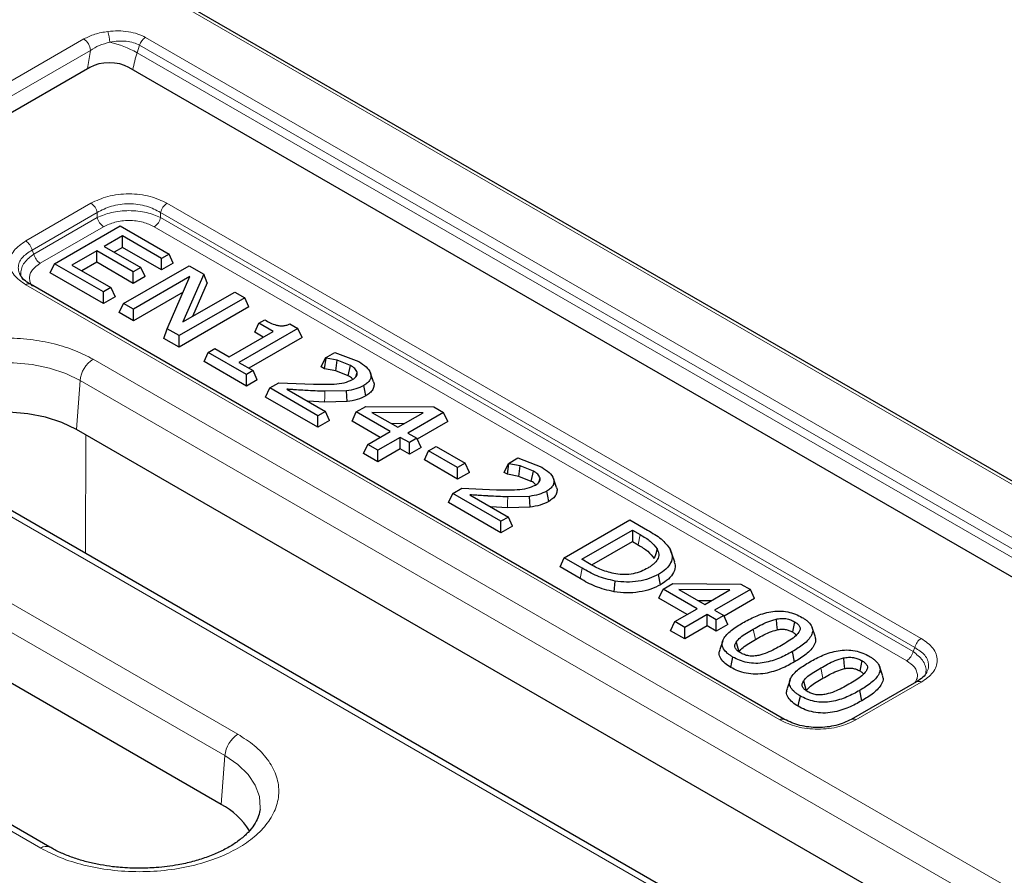
# Model space of a CAD drawing. Units: millimetres. Extents: x 0 to 420, y 0 to 297.
# Drawn here: x 321 to 347, y 213 to 236 of the extents above; entities that cross this region are included whole.
import ezdxf

# ---------------------------------------------------------------- set-up
doc = ezdxf.new("R2010")
doc.units = ezdxf.units.MM

msp = doc.modelspace()

# ---------------------------------------------------------------- linework, layer by layer
at = {"color": 8, "linetype": 'Continuous', "lineweight": 18}
for p, q in [((322.4704, 238.4248), (393.5534, 197.3895)), ((322.6713, 235.8767), (320.3525, 234.538)), ((389.2113, 198.4654), (324.3342, 235.9181)), ((320.5293, 234.2318), (322.8481, 235.5705)), ((322.7728, 235.078), (322.8481, 235.5705)), ((324.174, 235.7078), (324.1084, 235.5076)), ((324.174, 235.7078), (389.0511, 198.2551)), ((388.9855, 198.0548), (324.1084, 235.5076)), ((321.1056, 230.435), (322.8634, 231.4498)), ((324.9124, 231.4498), (345.2318, 219.7197)), ((321.2764, 230.1852), (323.0341, 231.1999)), ((323.0341, 231.0659), (321.3254, 230.0795)), ((323.0341, 231.0659), (323.0341, 231.1999)), ((324.7417, 231.1999), (345.061, 219.4698)), ((324.7417, 231.1999), (324.7417, 231.0659)), ((345.012, 219.3641), (324.7417, 231.0659)), ((323.2049, 230.8161), (321.4961, 229.8296)), ((344.8412, 219.1143), (324.5709, 230.8161)), ((321.3254, 230.0795), (321.2764, 230.1852)), ((341.4249, 217.522), (321.1056, 229.2521)), ((322.9214, 227.2446), (369.6424, 200.2732)), ((322.4737, 225.3531), (322.5692, 226.6686)), ((322.5692, 226.6686), (368.9673, 199.8835)), ((322.7234, 225.2089), (322.7212, 222.0052)), ((369.4021, 194.8878), (318.1369, 224.4826)), ((316.5574, 223.0605), (326.8238, 217.1339)), ((316.2052, 222.4845), (326.4716, 216.5579)), ((337.6644, 222.5153), (337.6074, 222.2376)), ((336.0415, 221.333), (336.0984, 221.6108)), ((321.509, 214.0657), (311.2426, 219.9923)), ((340.7086, 219.9687), (340.7653, 219.6908)), ((345.012, 219.3641), (345.061, 219.4698)), ((342.5234, 218.921), (342.58, 218.6432)), ((345.2318, 218.5368), (343.474, 217.522)), ((326.3761, 215.2423), (326.4716, 216.5579))]:
    msp.add_line(p, q, dxfattribs=at)
at = {"color": 7, "linetype": 'Continuous', "lineweight": 25}
for p, q in [((393.6783, 197.4019), (322.5954, 238.4372)), ((322.8293, 235.1106), (316.2668, 231.3222)), ((352.1899, 218.7711), (323.8859, 235.1106)), ((321.8796, 229.8191), (323.6474, 230.8397)), ((323.6474, 230.8397), (324.9676, 230.0775)), ((323.7145, 230.5684), (323.2222, 230.2842)), ((324.7662, 229.9612), (323.7145, 230.5684)), ((323.7145, 230.2578), (323.7145, 230.5684)), ((323.2222, 230.2842), (324.2068, 229.7158)), ((323.7145, 230.2578), (323.4912, 230.1289)), ((324.7662, 229.6507), (323.7145, 230.2578)), ((323.0208, 230.1679), (322.3495, 229.7804)), ((324.0054, 229.5995), (323.0208, 230.1679)), ((323.0208, 229.8573), (323.0208, 230.1679)), ((324.9676, 230.0775), (324.7662, 229.9612)), ((325.0813, 229.8325), (324.9676, 230.0775)), ((321.7659, 229.5742), (321.8796, 229.8191)), ((323.1998, 229.057), (321.8796, 229.8191)), ((322.3495, 229.7804), (323.4012, 229.1733)), ((323.0208, 229.8573), (322.6185, 229.6251)), ((324.0054, 229.289), (323.0208, 229.8573)), ((323.7391, 228.7457), (325.5069, 229.7662)), ((324.7662, 229.6507), (324.7662, 229.9612)), ((325.0813, 229.8325), (324.7662, 229.6507)), ((325.5069, 229.7662), (325.9083, 229.5345)), ((323.1998, 228.7464), (321.7659, 229.5742)), ((324.2068, 229.7158), (324.0054, 229.5995)), ((324.0054, 229.289), (324.0054, 229.5995)), ((324.3205, 229.4708), (324.0054, 229.289)), ((325.532, 229.4707), (324.0076, 228.5907)), ((324.3205, 229.4708), (324.2068, 229.7158)), ((324.9184, 228.0649), (325.532, 229.4707)), ((325.9083, 229.5345), (325.338, 228.2477)), ((325.9975, 229.3036), (325.9083, 229.5345)), ((341.5499, 217.5344), (321.2306, 229.2645)), ((325.9975, 229.3036), (325.5954, 228.3963)), ((323.4012, 229.1733), (323.1998, 229.057)), ((323.1998, 228.7464), (323.1998, 229.057)), ((323.4012, 229.1733), (323.5149, 228.9283)), ((325.3508, 229.0555), (324.0076, 228.2801)), ((325.338, 228.2477), (326.7376, 229.0557)), ((326.7376, 229.0557), (327.0061, 228.9007)), ((323.5149, 228.9283), (323.1998, 228.7464)), ((323.6254, 228.5007), (323.7391, 228.7457)), ((324.0076, 228.5907), (323.7391, 228.7457)), ((327.0061, 228.9007), (325.2383, 227.8802)), ((327.1198, 228.6557), (327.0061, 228.9007)), ((324.0076, 228.2801), (323.6254, 228.5007)), ((324.0076, 228.2801), (324.0076, 228.5907)), ((327.1198, 228.6557), (325.2383, 227.5696)), ((327.2751, 227.9698), (327.3888, 228.2148)), ((327.3888, 228.2148), (327.5454, 228.3052)), ((327.7692, 227.9951), (327.3888, 228.2148)), ((328.2237, 228.1978), (328.4405, 228.0727)), ((324.8293, 227.8057), (324.9184, 228.0649)), ((325.2383, 227.8802), (324.9184, 228.0649)), ((325.2383, 227.5696), (325.2383, 227.8802)), ((326.5832, 227.3105), (327.7692, 227.9951)), ((328.4405, 228.0727), (326.8517, 227.1555)), ((327.5002, 227.8399), (327.2751, 227.9698)), ((328.5541, 227.8277), (328.4405, 228.0727)), ((325.2383, 227.5696), (324.8293, 227.8057)), ((328.5541, 227.8277), (327.1207, 227.0002)), ((325.9101, 227.1818), (326.0238, 227.4268)), ((326.0238, 227.4268), (326.2028, 227.5301)), ((327.0531, 226.8325), (326.0238, 227.4268)), ((326.2028, 227.5301), (326.5832, 227.3105)), ((329.1811, 227.2834), (329.4325, 227.4285)), ((329.4325, 227.4285), (330.0773, 227.1794)), ((327.0531, 226.522), (325.9101, 227.1818)), ((326.8517, 227.1555), (327.2321, 226.9359)), ((329.0675, 227.0384), (329.1811, 227.2834)), ((329.1554, 226.9876), (329.1965, 227.2745)), ((329.1965, 227.2745), (329.1811, 227.2834)), ((329.4983, 227.2154), (329.1965, 227.2745)), ((329.4633, 226.9286), (329.4983, 227.2154)), ((329.8528, 227.0765), (329.4983, 227.2154)), ((329.7965, 226.7984), (329.8528, 227.0765)), ((327.2321, 226.9359), (327.0531, 226.8325)), ((327.0531, 226.522), (327.0531, 226.8325)), ((327.3458, 226.6909), (327.2321, 226.9359)), ((329.1554, 226.9876), (329.0675, 227.0384)), ((329.4633, 226.9286), (329.1554, 226.9876)), ((329.7965, 226.7984), (329.4633, 226.9286)), ((329.9979, 226.7675), (330.036, 226.8876)), ((330.4743, 226.6354), (330.3954, 226.8715)), ((327.3458, 226.6909), (327.0531, 226.522)), ((327.6819, 226.4695), (327.928, 226.6116)), ((327.928, 226.6116), (328.8633, 226.5691)), ((327.5682, 226.2246), (327.6819, 226.4695)), ((328.9797, 225.7203), (327.6819, 226.4695)), ((328.1448, 226.4348), (329.1811, 225.8366)), ((329.7486, 226.3931), (329.1626, 226.3797)), ((329.7635, 226.1025), (329.7486, 226.3931)), ((328.9797, 225.4097), (327.5682, 226.2246)), ((329.1589, 226.0884), (328.7052, 226.1113)), ((329.7635, 226.1025), (329.1589, 226.0884)), ((329.1811, 225.8366), (328.9797, 225.7203)), ((329.2948, 225.5916), (329.1811, 225.8366)), ((329.8976, 225.5774), (330.0113, 225.8224)), ((330.0113, 225.8224), (330.2714, 225.9725)), ((330.9288, 225.2927), (330.0113, 225.8224)), ((330.2714, 225.9725), (332.1035, 225.958)), ((331.8102, 225.8016), (330.4312, 225.8125)), ((330.4312, 225.8125), (331.1302, 225.409)), ((331.1302, 225.409), (331.8102, 225.8016)), ((332.3609, 225.8094), (331.3987, 225.254)), ((332.1035, 225.958), (332.3609, 225.8094)), ((332.4746, 225.5645), (332.3609, 225.8094)), ((328.9797, 225.4097), (328.9797, 225.7203)), ((329.2948, 225.5916), (328.9797, 225.4097)), ((330.6598, 225.1374), (329.8976, 225.5774)), ((330.943, 225.5171), (331.3123, 225.5141)), ((332.4746, 225.5645), (331.6545, 225.0911)), ((368.9673, 198.5129), (322.4737, 225.3531)), ((330.3246, 224.944), (330.9288, 225.2927)), ((331.3987, 225.254), (331.6448, 225.1119)), ((331.1973, 225.1377), (330.5931, 224.7889)), ((331.4434, 224.9956), (331.1973, 225.1377)), ((331.1973, 224.8271), (331.1973, 225.1377)), ((331.6448, 225.1119), (331.4434, 224.9956)), ((331.4434, 224.685), (331.4434, 224.9956)), ((331.7585, 224.8669), (331.6448, 225.1119)), ((330.2109, 224.699), (330.3246, 224.944)), ((330.5931, 224.4783), (330.2109, 224.699)), ((330.5931, 224.7889), (330.3246, 224.944)), ((331.1973, 224.8271), (330.5931, 224.4783)), ((330.5931, 224.4783), (330.5931, 224.7889)), ((331.4434, 224.685), (331.1973, 224.8271)), ((331.7585, 224.8669), (331.4434, 224.685)), ((331.8467, 224.5298), (331.9603, 224.7747)), ((331.9603, 224.7747), (332.1617, 224.891)), ((332.7435, 224.3226), (331.9603, 224.7747)), ((332.1617, 224.891), (332.9449, 224.4389)), ((369.6521, 194.9125), (318.3869, 224.5073)), ((332.7435, 224.012), (331.8467, 224.5298)), ((332.9449, 224.4389), (332.7435, 224.3226)), ((333.0586, 224.1939), (332.9449, 224.4389)), ((333.9971, 224.1926), (334.1107, 224.4376)), ((334.085, 224.1418), (334.1261, 224.4287)), ((334.1107, 224.4376), (334.3621, 224.5827)), ((334.1261, 224.4287), (334.1107, 224.4376)), ((334.4279, 224.3696), (334.1261, 224.4287)), ((334.3621, 224.5827), (335.0069, 224.3336)), ((332.7435, 224.012), (332.7435, 224.3226)), ((333.0586, 224.1939), (332.7435, 224.012)), ((334.085, 224.1418), (333.9971, 224.1926)), ((334.3929, 224.0828), (334.4279, 224.3696)), ((334.7824, 224.2307), (334.4279, 224.3696)), ((334.7261, 223.9526), (334.7824, 224.2307)), ((334.3929, 224.0828), (334.085, 224.1418)), ((334.7261, 223.9526), (334.3929, 224.0828)), ((334.9275, 223.9217), (334.9656, 224.0418)), ((335.4039, 223.7896), (335.325, 224.0257)), ((332.6115, 223.6237), (332.8576, 223.7658)), ((332.8576, 223.7658), (333.7929, 223.7233)), ((332.4978, 223.3788), (332.6115, 223.6237)), ((333.9094, 222.5639), (332.4978, 223.3788)), ((333.9094, 222.8745), (332.6115, 223.6237)), ((333.0744, 223.589), (334.1107, 222.9908)), ((334.6782, 223.5472), (334.0922, 223.5339)), ((334.6931, 223.2567), (334.6782, 223.5472)), ((334.0885, 223.2426), (333.6349, 223.2655)), ((334.6931, 223.2567), (334.0885, 223.2426)), ((334.1107, 222.9908), (333.9094, 222.8745)), ((333.9094, 222.5639), (333.9094, 222.8745)), ((334.2244, 222.7458), (334.1107, 222.9908)), ((335.6145, 221.8902), (337.3822, 222.9107)), ((337.3822, 222.9107), (337.8605, 222.6346)), ((334.2244, 222.7458), (333.9094, 222.5639)), ((336.0844, 221.8514), (337.4494, 222.6394)), ((337.4494, 222.6394), (337.6644, 222.5153)), ((337.4494, 222.6394), (337.4494, 222.3288)), ((336.357, 221.6982), (337.4494, 222.3288)), ((337.4494, 222.3288), (337.6074, 222.2376)), ((338.5493, 221.8876), (338.4721, 222.1197)), ((335.5008, 221.6452), (335.6145, 221.8902)), ((336.0984, 221.6108), (335.6145, 221.8902)), ((336.2994, 221.7273), (336.0844, 221.8514)), ((338.5915, 221.7714), (338.5118, 222.0102)), ((336.0415, 221.333), (335.5008, 221.6452)), ((336.9603, 220.9737), (336.9829, 221.2633)), ((338.2093, 221.1657), (338.1525, 221.4435)), ((326.3761, 215.2423), (316.1097, 221.169)), ((338.1659, 220.8043), (338.2795, 221.0492)), ((338.2795, 221.0492), (338.5397, 221.1994)), ((339.197, 220.5196), (338.2795, 221.0492)), ((338.5397, 221.1994), (340.3718, 221.1849)), ((340.0784, 221.0284), (338.6995, 221.0393)), ((338.6995, 221.0393), (339.3984, 220.6358)), ((339.3984, 220.6358), (340.0784, 221.0284)), ((340.6291, 221.0363), (339.6669, 220.4808)), ((340.3718, 221.1849), (340.6291, 221.0363)), ((340.7428, 220.7913), (340.6291, 221.0363)), ((338.928, 220.3643), (338.1659, 220.8043)), ((339.2112, 220.7439), (339.5805, 220.741)), ((340.7428, 220.7913), (339.9227, 220.3179)), ((338.5928, 220.1708), (339.197, 220.5196)), ((339.6669, 220.4808), (339.913, 220.3387)), ((339.4655, 220.3646), (338.8613, 220.0158)), ((339.7117, 220.2225), (339.4655, 220.3646)), ((339.4655, 220.054), (339.4655, 220.3646)), ((339.913, 220.3387), (339.7117, 220.2225)), ((339.7117, 219.9119), (339.7117, 220.2225)), ((340.0267, 220.0938), (339.913, 220.3387)), ((321.759, 214.0905), (311.4926, 220.0171)), ((338.4791, 219.9258), (338.5928, 220.1708)), ((338.8613, 219.7052), (338.4791, 219.9258)), ((338.8613, 220.0158), (338.5928, 220.1708)), ((339.4655, 220.054), (338.8613, 219.7052)), ((338.8613, 219.7052), (338.8613, 220.0158)), ((339.7117, 219.9119), (339.4655, 220.054)), ((340.0267, 220.0938), (339.7117, 219.9119)), ((342.3725, 219.7783), (342.2937, 220.014)), ((339.8855, 219.6534), (339.8067, 219.4176)), ((340.2443, 219.6187), (340.3195, 219.3573)), ((341.8193, 219.085), (341.7624, 219.3628)), ((344.1873, 218.7307), (344.1085, 218.9664)), ((341.7003, 218.6058), (341.6214, 218.3699)), ((342.0591, 218.5711), (342.1342, 218.3096)), ((345.1068, 218.5492), (343.349, 217.5344)), ((343.634, 218.0373), (343.5772, 218.3151)), ((327.4202, 215.1107), (327.4149, 215.0692))]:
    msp.add_line(p, q, dxfattribs=at)
at = {"color": 8, "linetype": 'Continuous', "lineweight": 18, "flags": 128}
for points in [[(317.6505, 225.3797), (317.6551, 225.6361), (317.7424, 225.922), (317.9144, 226.1948), (318.1659, 226.4462), (318.4891, 226.6686), (318.8744, 226.8552), (319.3099, 227.0004), (319.7824, 227.0997), (320.2777, 227.1501), (320.7806, 227.1501), (321.2759, 227.0997), (321.7484, 227.0004), (322.1839, 226.8552), (322.5692, 226.6686)], [(329.1589, 226.0884), (329.1608, 226.2341), (329.1626, 226.3797)], [(334.0885, 223.2426), (334.0904, 223.3883), (334.0922, 223.5339)], [(326.4716, 216.5579), (326.8196, 216.3207), (327.0952, 216.0537), (327.2909, 215.7641), (327.4014, 215.4599), (327.4236, 215.1493), (327.4202, 215.1107)]]:
    msp.add_lwpolyline(points, dxfattribs=at)
at = {"color": 7, "linetype": 'Continuous', "lineweight": 25, "flags": 128}
for points in [[(330.2699, 226.2578), (330.2414, 226.3967), (330.2129, 226.5356)], [(322.4737, 225.3531), (322.0833, 225.5402), (321.6399, 225.6828), (321.1588, 225.7759), (320.6562, 225.8164), (320.1492, 225.8028), (319.6552, 225.7358), (319.191, 225.6174), (318.7723, 225.4519), (318.4135, 225.2447), (318.1267, 225.003), (317.9608, 224.7979)], [(335.1995, 223.412), (335.171, 223.5509), (335.1425, 223.6897)], [(338.1172, 222.1304), (338.079, 222.0007), (338.0408, 221.8709)], [(341.3222, 220.2394), (341.336, 220.0951), (341.3498, 219.9508)], [(341.8173, 220.1695), (341.7889, 220.0306), (341.7605, 219.8917)], [(340.1046, 218.9358), (340.133, 219.0747), (340.1614, 219.2136)], [(343.137, 219.1917), (343.1508, 219.0474), (343.1645, 218.9031)], [(343.6321, 219.1219), (343.6037, 218.983), (343.5752, 218.8441)], [(341.9194, 217.8881), (341.9478, 218.027), (341.9762, 218.166)]]:
    msp.add_lwpolyline(points, dxfattribs=at)
at = {"color": 8, "linetype": 'Continuous', "lineweight": 18}
for centre, radius, start, end in [((322.4643, 235.553), 0.3842, 2.60548, 57.39452), ((322.2332, 235.7409), 1.1384, 2.42227, 17.31744), ((324.5444, 235.5919), 0.3881, 122.79064, 162.62052), ((322.7413, 233.0312), 2.8287, 61.09813, 77.14526), ((327.4262, 234.4116), 3.4941, 161.71955, 169.47231), ((322.6504, 231.1209), 0.3918, 11.62779, 57.06609), ((325.1254, 231.1209), 0.3918, 122.93391, 168.37221), ((323.4179, 231.1449), 0.3918, 191.62779, 237.06609), ((324.3579, 231.1449), 0.3918, 302.93391, 348.37221), ((320.8926, 230.1062), 0.3918, 11.62779, 57.06609), ((321.7092, 230.1585), 0.3918, 191.62779, 237.06609), ((321.1786, 229.1522), 0.1238, 65.1602, 126.15026), ((323.3423, 226.5916), 0.7769, 122.80086, 174.311), ((345.4448, 219.3908), 0.3918, 122.93391, 168.37221), ((344.6282, 219.4431), 0.3918, 302.93391, 348.37221), ((345.1588, 218.4369), 0.1238, 53.84974, 114.8398), ((341.4978, 217.4226), 0.1233, 64.41963, 126.21775), ((343.4011, 217.4226), 0.1233, 53.78225, 115.58037), ((327.2446, 216.4809), 0.7769, 122.80086, 174.311), ((321.6548, 213.8652), 0.2479, 64.67611, 126.03948)]:
    msp.add_arc(centre, radius, start, end, dxfattribs=at)
at = {"color": 7, "linetype": 'Continuous', "lineweight": 25}
msp.add_arc((325.4489, 213.4935), 1.9795, 31.67441, 62.06878, dxfattribs=at)
msp.add_ellipse((323.3576, 234.8009), major_axis=(0.75, 0), ratio=0.5816896, start_param=0.7891963, end_param=2.3523964, dxfattribs=at)
at = {"color": 8, "linetype": 'Continuous', "lineweight": 18}
for points, knots in [([(324.3342, 235.9181), (324.2673, 235.9514), (324.1308, 236.0192), (323.8741, 236.0782), (323.5969, 236.1033), (323.4122, 236.0876), (323.32, 236.0797)], [0, 0, 0, 0, 0.240447, 0.4906875, 0.7460206, 1, 1, 1, 1]), ([(323.32, 236.0797), (323.1989, 236.0593), (322.9573, 236.0186), (322.7665, 235.9239), (322.6713, 235.8767)], [0, 0, 0, 0, 0.50149259, 1, 1, 1, 1]), ([(322.8481, 235.5705), (322.9251, 235.6165), (323.0794, 235.7087), (323.2734, 235.7622), (323.3706, 235.789)], [0, 0, 0, 0, 0.498623, 1, 1, 1, 1]), ([(323.3706, 235.789), (323.4478, 235.8019), (323.5945, 235.8265), (323.8142, 235.8208), (324.0142, 235.7848), (324.1214, 235.7332), (324.174, 235.7078)], [0, 0, 0, 0, 0.27084731, 0.51489504, 0.7620339, 1, 1, 1, 1]), ([(322.8634, 231.4498), (323.0076, 231.5178), (323.2278, 231.6216), (323.5945, 231.6871), (323.8879, 231.7056), (324.1814, 231.6871), (324.548, 231.6216), (324.7682, 231.5178), (324.9124, 231.4498)], [0, 0, 0, 0, 0.242512, 0.3703654, 0.5, 0.6296346, 0.757488, 1, 1, 1, 1]), ([(323.0341, 231.1999), (323.154, 231.2632), (323.3378, 231.3603), (323.6444, 231.4213), (323.8879, 231.4383), (324.1314, 231.4213), (324.4381, 231.3603), (324.6218, 231.2632), (324.7417, 231.1999)], [0, 0, 0, 0, 0.243428, 0.3730129, 0.5, 0.6269813, 0.756572, 1, 1, 1, 1]), ([(324.7417, 231.0659), (324.6212, 231.1159), (324.436, 231.1927), (324.1309, 231.2403), (323.8879, 231.2537), (323.6449, 231.2403), (323.3398, 231.1927), (323.1546, 231.1159), (323.0341, 231.0659)], [0, 0, 0, 0, 0.2417495, 0.3719148, 0.5, 0.6280793, 0.7582505, 1, 1, 1, 1]), ([(324.5709, 230.8161), (324.4748, 230.8613), (324.3274, 230.9307), (324.083, 230.9745), (323.8879, 230.9865), (323.6929, 230.9745), (323.4484, 230.9307), (323.3011, 230.8613), (323.2049, 230.8161)], [0, 0, 0, 0, 0.24249896, 0.37154708, 0.50000004, 0.62836625, 0.75750104, 1, 1, 1, 1]), ([(321.1056, 229.2521), (320.9879, 229.3354), (320.808, 229.4625), (320.6946, 229.6742), (320.6624, 229.8436), (320.6946, 230.013), (320.808, 230.2246), (320.9879, 230.3518), (321.1056, 230.435)], [0, 0, 0, 0, 0.242512, 0.3703654, 0.5, 0.6296346, 0.757488, 1, 1, 1, 1]), ([(320.9758, 229.4934), (320.9599, 229.5193), (320.9162, 229.5905), (320.8995, 229.7126), (320.9245, 229.8513), (321.0221, 230.0234), (321.1759, 230.1213), (321.2764, 230.1852)], [0, 0, 0, 0, 0.10390185, 0.28539346, 0.46687686, 0.65208957, 1, 1, 1, 1]), ([(321.3254, 230.0795), (321.2298, 230.0047), (321.0827, 229.8896), (320.9905, 229.7082), (320.968, 229.5673), (320.9786, 229.4606), (321.0109, 229.4064), (321.0178, 229.3949)], [0, 0, 0, 0, 0.3649194, 0.561403, 0.7547469, 0.9480818, 1, 1, 1, 1]), ([(321.4961, 229.8296), (321.4177, 229.7741), (321.2974, 229.689), (321.2219, 229.548), (321.1998, 229.435), (321.226, 229.3241), (321.2513, 229.2468), (321.2885, 229.2156), (321.2888, 229.2154)], [0, 0, 0, 0, 0.3197683, 0.489936, 0.659319, 0.8285875, 0.9988695, 1, 1, 1, 1]), ([(318.1369, 224.4826), (317.9988, 224.5713), (317.7142, 224.754), (317.4014, 225.0883), (317.1934, 225.4632), (317.122, 225.8636), (317.1937, 226.2638), (317.4003, 226.6396), (317.718, 226.971), (318.1235, 227.2523), (318.6109, 227.4864), (319.185, 227.6698), (319.8358, 227.7891), (320.5291, 227.8305), (321.2228, 227.7893), (321.8722, 227.6692), (322.4512, 227.4886), (322.7677, 227.3244), (322.9214, 227.2446)], [0, 0, 0, 0, 0.05825802, 0.12000566, 0.18432041, 0.25, 0.31567959, 0.37999434, 0.44174198, 0.5, 0.55825802, 0.62000566, 0.68432041, 0.75, 0.81567959, 0.87999434, 0.94174198, 1, 1, 1, 1]), ([(345.2318, 219.7197), (345.3495, 219.6364), (345.5293, 219.5093), (345.6428, 219.2976), (345.675, 219.1282), (345.6428, 218.9588), (345.5293, 218.7472), (345.3495, 218.62), (345.2318, 218.5368)], [0, 0, 0, 0, 0.242512, 0.3703654, 0.5, 0.6296346, 0.757488, 1, 1, 1, 1]), ([(345.061, 219.4698), (345.1614, 219.4059), (345.3151, 219.308), (345.4131, 219.1359), (345.4369, 218.9973), (345.4256, 218.8892), (345.3917, 218.8316), (345.3844, 218.8194)], [0, 0, 0, 0, 0.3681484, 0.5641263, 0.7561753, 0.9482156, 1, 1, 1, 1]), ([(345.347, 218.7595), (345.3543, 218.7901), (345.3726, 218.8664), (345.3451, 218.9931), (345.2555, 219.1741), (345.1079, 219.2893), (345.012, 219.3641)], [0, 0, 0, 0, 0.1466356, 0.3652323, 0.5873991, 1, 1, 1, 1]), ([(345.062, 218.5233), (345.0798, 218.5513), (345.12, 218.6146), (345.1356, 218.7201), (345.116, 218.8325), (345.0397, 218.9737), (344.9196, 219.0588), (344.8412, 219.1143)], [0, 0, 0, 0, 0.1394007, 0.31530334, 0.49108718, 0.66792352, 1, 1, 1, 1]), ([(343.474, 217.522), (343.3298, 217.4541), (343.1095, 217.3503), (342.7429, 217.2847), (342.4495, 217.2662), (342.156, 217.2847), (341.7894, 217.3503), (341.5692, 217.4541), (341.4249, 217.522)], [0, 0, 0, 0, 0.242512, 0.3703654, 0.5, 0.6296346, 0.757488, 1, 1, 1, 1]), ([(326.8238, 217.1339), (326.9772, 217.0353), (327.2934, 216.8323), (327.6408, 216.4611), (327.8719, 216.0446), (327.9512, 215.5997), (327.8716, 215.1552), (327.642, 214.7378), (327.2891, 214.3697), (326.8387, 214.0571), (326.2972, 213.7971), (325.6596, 213.5934), (324.9366, 213.4608), (324.1665, 213.4149), (323.3958, 213.4607), (322.6744, 213.5941), (322.0313, 213.7946), (321.6797, 213.9771), (321.509, 214.0657)], [0, 0, 0, 0, 0.058258, 0.1200057, 0.1843204, 0.25, 0.3156796, 0.3799943, 0.441742, 0.5, 0.558258, 0.6200057, 0.6843204, 0.75, 0.8156796, 0.8799943, 0.941742, 1, 1, 1, 1])]:
    msp.add_open_spline(points, degree=3, knots=knots, dxfattribs=at)
at = {"color": 7, "linetype": 'Continuous', "lineweight": 25}
for points, knots in [([(321.2308, 229.2644), (321.1678, 229.3047), (321.0448, 229.3835), (320.9846, 229.4749), (320.9551, 229.5196)], [0, 0, 0, 0, 0.5111669, 1, 1, 1, 1]), ([(327.5454, 228.3052), (327.642, 228.252), (327.7629, 228.1854), (327.949, 228.1426), (328.0505, 228.1426), (328.1287, 228.1599), (328.1849, 228.1799), (328.2108, 228.1918), (328.2237, 228.1978)], [0, 0, 0, 0, 0.4996231, 0.6247449, 0.7495357, 0.8745663, 0.9372827, 1, 1, 1, 1]), ([(330.036, 226.8876), (330.0184, 226.9232), (329.9831, 226.9945), (329.8963, 227.0491), (329.8528, 227.0765)], [0, 0, 0, 0, 0.4992068, 1, 1, 1, 1]), ([(330.0773, 227.1794), (330.1486, 227.1343), (330.2909, 227.0442), (330.3971, 226.9004), (330.4153, 226.7784), (330.3882, 226.6872), (330.3293, 226.6182), (330.2677, 226.5686), (330.2312, 226.5466), (330.2129, 226.5356)], [0, 0, 0, 0, 0.2501797, 0.4995092, 0.6246296, 0.7496735, 0.8746828, 0.9373428, 1, 1, 1, 1]), ([(329.9143, 226.699), (329.9346, 226.7119), (329.9752, 226.7377), (330.0172, 226.7844), (330.0359, 226.8268), (330.04, 226.8616), (330.0373, 226.8789), (330.036, 226.8876)], [0, 0, 0, 0, 0.2500022, 0.4997864, 0.7497161, 0.8748631, 1, 1, 1, 1]), ([(328.8633, 226.5691), (329.0469, 226.567), (329.3221, 226.564), (329.6939, 226.5999), (329.8409, 226.6661), (329.9143, 226.699)], [0, 0, 0, 0, 0.501004, 0.750938, 1, 1, 1, 1]), ([(329.9076, 226.7113), (329.9053, 226.715), (329.8842, 226.7492), (329.8379, 226.7752), (329.7965, 226.7984)], [0, 0, 0, 0, 0.1083542, 1, 1, 1, 1]), ([(330.4735, 226.6352), (330.474, 226.6345), (330.4971, 226.6022), (330.4915, 226.5295), (330.4663, 226.428), (330.3873, 226.3336), (330.3086, 226.2828), (330.2699, 226.2578)], [0, 0, 0, 0, 0.0058431, 0.2537896, 0.5051447, 0.7565112, 1, 1, 1, 1]), ([(329.1626, 226.3797), (328.9924, 226.3855), (328.8137, 226.3915), (328.5596, 226.4076), (328.4722, 226.4133), (328.3554, 226.4207), (328.2854, 226.4252), (328.2087, 226.4304), (328.1647, 226.4334), (328.15, 226.4345), (328.1448, 226.4348)], [0, 0, 0, 0, 0.499964, 0.5250752, 0.7499822, 0.7580688, 0.8699921, 0.956372, 0.9847927, 1, 1, 1, 1]), ([(330.2129, 226.5356), (330.145, 226.5015), (330.0092, 226.4334), (329.8355, 226.4065), (329.7486, 226.3931)], [0, 0, 0, 0, 0.4999435, 1, 1, 1, 1]), ([(330.2699, 226.2578), (330.1957, 226.2207), (330.0475, 226.1465), (329.8581, 226.1171), (329.7635, 226.1025)], [0, 0, 0, 0, 0.5007162, 1, 1, 1, 1]), ([(334.9656, 224.0418), (334.948, 224.0774), (334.9127, 224.1487), (334.8259, 224.2033), (334.7824, 224.2307)], [0, 0, 0, 0, 0.4992068, 1, 1, 1, 1]), ([(335.0069, 224.3336), (335.0782, 224.2885), (335.2205, 224.1984), (335.3267, 224.0546), (335.3449, 223.9326), (335.3178, 223.8414), (335.2589, 223.7724), (335.1974, 223.7228), (335.1608, 223.7008), (335.1425, 223.6897)], [0, 0, 0, 0, 0.2501797, 0.4995092, 0.6246296, 0.7496735, 0.8746828, 0.9373428, 1, 1, 1, 1]), ([(334.8372, 223.8655), (334.8349, 223.8692), (334.8138, 223.9034), (334.7675, 223.9294), (334.7261, 223.9526)], [0, 0, 0, 0, 0.1083542, 1, 1, 1, 1]), ([(334.8439, 223.8532), (334.8642, 223.8661), (334.9048, 223.8919), (334.9468, 223.9386), (334.9655, 223.981), (334.9696, 224.0158), (334.967, 224.0331), (334.9656, 224.0418)], [0, 0, 0, 0, 0.2500022, 0.4997864, 0.7497161, 0.8748631, 1, 1, 1, 1]), ([(333.7929, 223.7233), (333.9765, 223.7212), (334.2517, 223.7182), (334.6235, 223.7541), (334.7705, 223.8202), (334.8439, 223.8532)], [0, 0, 0, 0, 0.50100395, 0.75093797, 1, 1, 1, 1]), ([(335.1425, 223.6897), (335.0746, 223.6557), (334.9388, 223.5876), (334.7651, 223.5607), (334.6782, 223.5472)], [0, 0, 0, 0, 0.4999435, 1, 1, 1, 1]), ([(335.4031, 223.7894), (335.4037, 223.7887), (335.4267, 223.7564), (335.4211, 223.6837), (335.396, 223.5822), (335.3169, 223.4878), (335.2382, 223.437), (335.1995, 223.412)], [0, 0, 0, 0, 0.0058431, 0.2537896, 0.5051447, 0.7565112, 1, 1, 1, 1]), ([(334.0922, 223.5339), (333.922, 223.5397), (333.7433, 223.5457), (333.4892, 223.5618), (333.4018, 223.5675), (333.285, 223.5749), (333.2151, 223.5794), (333.1383, 223.5846), (333.0943, 223.5876), (333.0796, 223.5887), (333.0744, 223.589)], [0, 0, 0, 0, 0.499964, 0.5250752, 0.7499822, 0.7580688, 0.8699921, 0.956372, 0.9847927, 1, 1, 1, 1]), ([(335.1995, 223.412), (335.1253, 223.3749), (334.9771, 223.3007), (334.7877, 223.2713), (334.6931, 223.2567)], [0, 0, 0, 0, 0.5007162, 1, 1, 1, 1]), ([(337.8605, 222.6346), (337.9908, 222.5597), (338.2508, 222.4103), (338.3984, 222.2164), (338.4721, 222.1197)], [0, 0, 0, 0, 0.5009869, 1, 1, 1, 1]), ([(337.6644, 222.5153), (337.7604, 222.459), (337.952, 222.3467), (338.0622, 222.2024), (338.1172, 222.1304)], [0, 0, 0, 0, 0.5006982, 1, 1, 1, 1]), ([(337.6074, 222.2376), (337.7003, 222.1833), (337.8834, 222.0763), (337.9888, 221.9387), (338.0408, 221.8709)], [0, 0, 0, 0, 0.5071347, 1, 1, 1, 1]), ([(338.1172, 222.1304), (338.1371, 222.0842), (338.177, 221.9919), (338.1388, 221.8482), (338.0476, 221.7412), (337.9503, 221.6648), (337.8935, 221.6306), (337.8651, 221.6134)], [0, 0, 0, 0, 0.249873, 0.4994927, 0.7493604, 0.8746689, 1, 1, 1, 1]), ([(338.4721, 222.1197), (338.4945, 222.0593), (338.5395, 221.9386), (338.4966, 221.7527), (338.3669, 221.5812), (338.224, 221.4894), (338.1525, 221.4435)], [0, 0, 0, 0, 0.2500355, 0.499939, 0.7497799, 1, 1, 1, 1]), ([(338.5809, 221.7704), (338.5892, 221.7451), (338.6189, 221.6548), (338.5727, 221.4953), (338.4376, 221.3121), (338.2849, 221.2142), (338.2093, 221.1657)], [0, 0, 0, 0, 0.1155277, 0.4117143, 0.7085899, 1, 1, 1, 1]), ([(336.9829, 221.2633), (336.8162, 221.3044), (336.4821, 221.387), (336.2265, 221.5361), (336.0984, 221.6108)], [0, 0, 0, 0, 0.4989634, 1, 1, 1, 1]), ([(337.0036, 221.4564), (336.8711, 221.4881), (336.6054, 221.5516), (336.4016, 221.6686), (336.2994, 221.7273)], [0, 0, 0, 0, 0.49880096, 1, 1, 1, 1]), ([(337.8651, 221.6134), (337.8066, 221.5824), (337.6897, 221.5202), (337.4769, 221.4555), (337.2381, 221.4297), (337.0818, 221.4475), (337.0036, 221.4564)], [0, 0, 0, 0, 0.2504053, 0.5003875, 0.7500845, 1, 1, 1, 1]), ([(336.9603, 220.9737), (336.7849, 221.0169), (336.4382, 221.1023), (336.1727, 221.2567), (336.0415, 221.333)], [0, 0, 0, 0, 0.5056569, 1, 1, 1, 1]), ([(338.1525, 221.4435), (338.0727, 221.4029), (337.913, 221.3218), (337.614, 221.2532), (337.2955, 221.2264), (337.0871, 221.251), (336.9829, 221.2633)], [0, 0, 0, 0, 0.2500866, 0.5000094, 0.7500413, 1, 1, 1, 1]), ([(338.2093, 221.1657), (338.1245, 221.1226), (337.954, 221.0361), (337.6344, 220.9628), (337.2937, 220.9343), (337.0713, 220.9606), (336.9603, 220.9737)], [0, 0, 0, 0, 0.2487929, 0.5001549, 0.7504898, 1, 1, 1, 1]), ([(340.4177, 220.1366), (340.5304, 220.1977), (340.7553, 220.3195), (341.0978, 220.4329), (341.4065, 220.4623), (341.6383, 220.4381), (341.8473, 220.3763), (341.9615, 220.316), (342.0187, 220.2858)], [0, 0, 0, 0, 0.2504051, 0.4999699, 0.6249276, 0.7497978, 0.8748187, 1, 1, 1, 1]), ([(340.7086, 219.9687), (340.7706, 220.0032), (340.896, 220.0729), (341.0916, 220.1723), (341.2464, 220.2173), (341.3222, 220.2394)], [0, 0, 0, 0, 0.33299343, 0.67336103, 1, 1, 1, 1]), ([(341.3222, 220.2394), (341.3658, 220.2468), (341.4528, 220.2616), (341.5913, 220.2553), (341.6951, 220.2274), (341.7683, 220.1966), (341.801, 220.1786), (341.8173, 220.1695)], [0, 0, 0, 0, 0.2500684, 0.4996949, 0.749444, 0.8746776, 1, 1, 1, 1]), ([(342.0187, 220.2858), (342.0454, 220.2697), (342.0988, 220.2376), (342.1918, 220.1665), (342.282, 220.067), (342.321, 219.9331), (342.2686, 219.7559), (342.0779, 219.5574), (341.8677, 219.4277), (341.7624, 219.3628)], [0, 0, 0, 0, 0.0626531, 0.1253011, 0.2502945, 0.3751547, 0.5001192, 0.7496515, 1, 1, 1, 1]), ([(340.1614, 219.2136), (340.1347, 219.2297), (340.0813, 219.2619), (339.9882, 219.333), (339.8983, 219.4315), (339.857, 219.5652), (339.9083, 219.7429), (340.1017, 219.9419), (340.3123, 220.0717), (340.4177, 220.1366)], [0, 0, 0, 0, 0.0626558, 0.1253062, 0.2503147, 0.3723591, 0.5000919, 0.7496334, 1, 1, 1, 1]), ([(340.2443, 219.6187), (340.2811, 219.6624), (340.3543, 219.7491), (340.5264, 219.8602), (340.6462, 219.9315), (340.7086, 219.9687)], [0, 0, 0, 0, 0.3271642, 0.6491478, 1, 1, 1, 1]), ([(340.7653, 219.6908), (340.8261, 219.7246), (340.948, 219.7923), (341.1345, 219.8876), (341.2801, 219.9303), (341.3498, 219.9508)], [0, 0, 0, 0, 0.342015, 0.6849155, 1, 1, 1, 1]), ([(341.3498, 219.9508), (341.387, 219.9572), (341.4587, 219.9696), (341.5719, 219.9643), (341.6751, 219.9368), (341.7313, 219.9071), (341.7605, 219.8917)], [0, 0, 0, 0, 0.25704005, 0.49524, 0.73748646, 1, 1, 1, 1]), ([(341.8173, 220.1695), (341.8477, 220.1504), (341.9084, 220.1122), (341.9652, 220.0403), (341.9764, 219.9612), (341.9505, 219.9114), (341.9376, 219.8865)], [0, 0, 0, 0, 0.2502656, 0.5000626, 0.7498352, 1, 1, 1, 1]), ([(340.3195, 219.3573), (340.3537, 219.3977), (340.4237, 219.4801), (340.5892, 219.5857), (340.7053, 219.655), (340.7653, 219.6908)], [0, 0, 0, 0, 0.3168202, 0.6467753, 1, 1, 1, 1]), ([(341.9376, 219.8865), (341.9007, 219.843), (341.825, 219.7537), (341.6539, 219.6399), (341.5322, 219.567), (341.4715, 219.5307)], [0, 0, 0, 0, 0.3223899, 0.6622323, 1, 1, 1, 1]), ([(341.7605, 219.8917), (341.7883, 219.8753), (341.8312, 219.85), (341.8537, 219.8173), (341.8617, 219.8058)], [0, 0, 0, 0, 0.6474314, 1, 1, 1, 1]), ([(342.3629, 219.7774), (342.3741, 219.7479), (342.4037, 219.6704), (342.3426, 219.4967), (342.1483, 219.2874), (341.928, 219.1518), (341.8193, 219.085)], [0, 0, 0, 0, 0.1133983, 0.2982323, 0.6537532, 1, 1, 1, 1]), ([(340.1046, 218.9358), (340.0492, 218.9707), (339.9368, 219.0416), (339.8224, 219.1723), (339.7749, 219.3039), (339.8035, 219.3847), (339.8149, 219.4169)], [0, 0, 0, 0, 0.2653989, 0.53853386, 0.81650807, 1, 1, 1, 1]), ([(340.3628, 219.3299), (340.3318, 219.3494), (340.27, 219.3884), (340.2126, 219.462), (340.2031, 219.5428), (340.2306, 219.5934), (340.2443, 219.6187)], [0, 0, 0, 0, 0.2503447, 0.500111, 0.7499477, 1, 1, 1, 1]), ([(341.4715, 219.5307), (341.4087, 219.4957), (341.283, 219.4256), (341.0859, 219.3271), (340.932, 219.2826), (340.8565, 219.2608)], [0, 0, 0, 0, 0.3377374, 0.6753403, 1, 1, 1, 1]), ([(342.2325, 219.089), (342.3451, 219.15), (342.5701, 219.2719), (342.9125, 219.3852), (343.2213, 219.4147), (343.453, 219.3905), (343.662, 219.3287), (343.7763, 219.2683), (343.8335, 219.2381)], [0, 0, 0, 0, 0.2504051, 0.4999699, 0.6249276, 0.7497978, 0.8748187, 1, 1, 1, 1]), ([(341.7624, 219.3628), (341.6498, 219.3017), (341.4249, 219.1799), (341.0822, 219.067), (340.7736, 219.0377), (340.5418, 219.0614), (340.3327, 219.123), (340.2186, 219.1834), (340.1614, 219.2136)], [0, 0, 0, 0, 0.2504144, 0.4999701, 0.6249281, 0.7497941, 0.8748132, 1, 1, 1, 1]), ([(340.8565, 219.2608), (340.8132, 219.2532), (340.7266, 219.2379), (340.5881, 219.2437), (340.4848, 219.2721), (340.4118, 219.3028), (340.3791, 219.3208), (340.3628, 219.3299)], [0, 0, 0, 0, 0.2500332, 0.4996864, 0.7494253, 0.874665, 1, 1, 1, 1]), ([(342.5234, 218.921), (342.5854, 218.9555), (342.7108, 219.0252), (342.9063, 219.1247), (343.0612, 219.1697), (343.137, 219.1917)], [0, 0, 0, 0, 0.3329934, 0.673361, 1, 1, 1, 1]), ([(343.137, 219.1917), (343.1805, 219.1991), (343.2675, 219.214), (343.4061, 219.2077), (343.5099, 219.1798), (343.583, 219.149), (343.6157, 219.1309), (343.6321, 219.1219)], [0, 0, 0, 0, 0.2500684, 0.4996949, 0.749444, 0.8746776, 1, 1, 1, 1]), ([(343.8335, 219.2381), (343.8602, 219.2221), (343.9135, 219.1899), (344.0066, 219.1189), (344.0967, 219.0193), (344.1358, 218.8854), (344.0834, 218.7082), (343.8927, 218.5097), (343.6825, 218.3801), (343.5772, 218.3151)], [0, 0, 0, 0, 0.0626531, 0.1253011, 0.2502945, 0.3751547, 0.5001192, 0.7496515, 1, 1, 1, 1]), ([(343.6321, 219.1219), (343.6624, 219.1027), (343.7231, 219.0645), (343.78, 218.9927), (343.7912, 218.9136), (343.7653, 218.8638), (343.7523, 218.8389)], [0, 0, 0, 0, 0.2502656, 0.5000626, 0.7498352, 1, 1, 1, 1]), ([(341.8193, 219.085), (341.7035, 219.0223), (341.4687, 218.8952), (341.1057, 218.7766), (340.7709, 218.7456), (340.5154, 218.7719), (340.2881, 218.8389), (340.1652, 218.9038), (340.1046, 218.9358)], [0, 0, 0, 0, 0.2408379, 0.4886951, 0.6184148, 0.7477902, 0.8758381, 1, 1, 1, 1]), ([(341.9762, 218.166), (341.9495, 218.182), (341.896, 218.2142), (341.803, 218.2853), (341.7131, 218.3839), (341.6717, 218.5176), (341.723, 218.6953), (341.9165, 218.8943), (342.127, 219.024), (342.2325, 219.089)], [0, 0, 0, 0, 0.0626558, 0.1253062, 0.2503147, 0.3723591, 0.5000919, 0.7496334, 1, 1, 1, 1]), ([(342.0591, 218.5711), (342.0959, 218.6148), (342.169, 218.7015), (342.3411, 218.8125), (342.4609, 218.8838), (342.5234, 218.921)], [0, 0, 0, 0, 0.32716418, 0.64914783, 1, 1, 1, 1]), ([(342.58, 218.6432), (342.6409, 218.677), (342.7627, 218.7447), (342.9492, 218.8399), (343.0948, 218.8827), (343.1645, 218.9031)], [0, 0, 0, 0, 0.342015, 0.6849155, 1, 1, 1, 1]), ([(343.1645, 218.9031), (343.2018, 218.9096), (343.2735, 218.9219), (343.3866, 218.9167), (343.4899, 218.8892), (343.546, 218.8595), (343.5752, 218.8441)], [0, 0, 0, 0, 0.2570401, 0.49524, 0.7374865, 1, 1, 1, 1]), ([(342.1342, 218.3096), (342.1685, 218.35), (342.2384, 218.4325), (342.404, 218.5381), (342.52, 218.6073), (342.58, 218.6432)], [0, 0, 0, 0, 0.3168202, 0.6467753, 1, 1, 1, 1]), ([(343.7523, 218.8389), (343.7155, 218.7954), (343.6397, 218.7061), (343.4687, 218.5923), (343.3469, 218.5194), (343.2863, 218.483)], [0, 0, 0, 0, 0.3223899, 0.6622323, 1, 1, 1, 1]), ([(343.5752, 218.8441), (343.603, 218.8277), (343.646, 218.8024), (343.6685, 218.7697), (343.6765, 218.7582)], [0, 0, 0, 0, 0.64743143, 1, 1, 1, 1]), ([(344.1776, 218.7297), (344.1889, 218.7003), (344.2185, 218.6228), (344.1574, 218.449), (343.963, 218.2397), (343.7427, 218.1042), (343.634, 218.0373)], [0, 0, 0, 0, 0.1133983, 0.2982323, 0.6537532, 1, 1, 1, 1]), ([(345.3822, 218.8043), (345.3528, 218.7596), (345.2926, 218.6682), (345.1695, 218.5894), (345.1066, 218.5491)], [0, 0, 0, 0, 0.4888331, 1, 1, 1, 1]), ([(341.9194, 217.8881), (341.864, 217.9231), (341.7516, 217.9939), (341.6371, 218.1247), (341.5897, 218.2562), (341.6182, 218.3371), (341.6296, 218.3692)], [0, 0, 0, 0, 0.2653989, 0.5385339, 0.8165081, 1, 1, 1, 1]), ([(342.1776, 218.2822), (342.1466, 218.3018), (342.0847, 218.3408), (342.0273, 218.4143), (342.0179, 218.4952), (342.0453, 218.5458), (342.0591, 218.5711)], [0, 0, 0, 0, 0.2503447, 0.500111, 0.7499477, 1, 1, 1, 1]), ([(343.2863, 218.483), (343.2234, 218.448), (343.0977, 218.378), (342.9006, 218.2795), (342.7467, 218.235), (342.6713, 218.2132)], [0, 0, 0, 0, 0.3377374, 0.67534032, 1, 1, 1, 1]), ([(343.5772, 218.3151), (343.4645, 218.2541), (343.2397, 218.1323), (342.8969, 218.0194), (342.5884, 217.9901), (342.3566, 218.0137), (342.1475, 218.0754), (342.0333, 218.1358), (341.9762, 218.166)], [0, 0, 0, 0, 0.2504144, 0.4999701, 0.6249281, 0.7497941, 0.8748132, 1, 1, 1, 1]), ([(342.6713, 218.2132), (342.6279, 218.2055), (342.5414, 218.1902), (342.4028, 218.1961), (342.2995, 218.2244), (342.2265, 218.2551), (342.1939, 218.2732), (342.1776, 218.2822)], [0, 0, 0, 0, 0.2500332, 0.4996864, 0.7494253, 0.874665, 1, 1, 1, 1]), ([(343.634, 218.0373), (343.5183, 217.9747), (343.2835, 217.8475), (342.9204, 217.729), (342.5856, 217.698), (342.3302, 217.7243), (342.1029, 217.7913), (341.9799, 217.8562), (341.9194, 217.8881)], [0, 0, 0, 0, 0.2408379, 0.4886951, 0.6184148, 0.7477902, 0.8758381, 1, 1, 1, 1]), ([(343.3488, 217.5343), (343.218, 217.4732), (343.0225, 217.3818), (342.6983, 217.3268), (342.4495, 217.3117), (342.2006, 217.3268), (341.8765, 217.3818), (341.681, 217.4732), (341.5501, 217.5343)], [0, 0, 0, 0, 0.251884, 0.3762981, 0.5, 0.6237019, 0.748116, 1, 1, 1, 1]), ([(327.4146, 215.0816), (327.4014, 215.0173), (327.3756, 214.8907), (327.2669, 214.6906), (327.1074, 214.491), (326.8937, 214.2976), (326.6296, 214.116), (326.3207, 213.9522), (325.977, 213.812), (325.6062, 213.6977), (325.2503, 213.6184), (324.9201, 213.5675), (324.5712, 213.5306), (324.3188, 213.5252), (324.1664, 213.522)], [0, 0, 0, 0, 0.0955498, 0.1880109, 0.2768537, 0.3644119, 0.4514271, 0.5380049, 0.6237152, 0.7069076, 0.7902178, 0.8507439, 0.9098715, 1, 1, 1, 1]), ([(324.1664, 213.522), (323.9945, 213.526), (323.7528, 213.5317), (323.4027, 213.5691), (323.1109, 213.6134), (322.7786, 213.6857), (322.4509, 213.7803), (322.1386, 213.8987), (321.9062, 214.0043), (321.7927, 214.0739), (321.7631, 214.0921)], [0, 0, 0, 0, 0.19007077, 0.26733533, 0.39454573, 0.52502006, 0.66310892, 0.80494597, 0.94899259, 1, 1, 1, 1])]:
    msp.add_open_spline(points, degree=3, knots=knots, dxfattribs=at)

doc.saveas('drawing.dxf')
